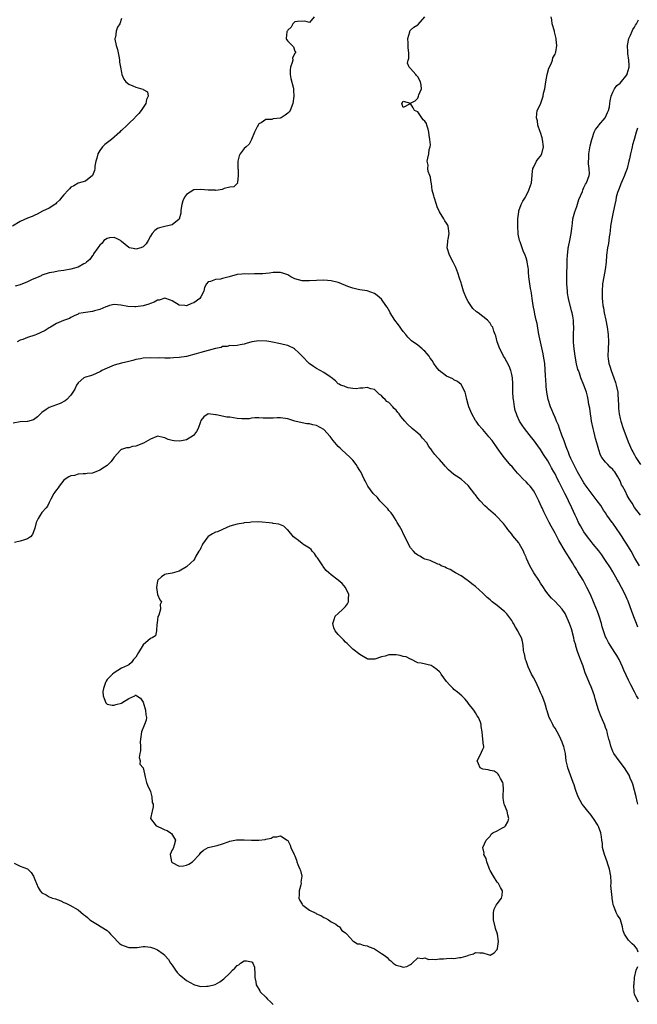
# Model space of a CAD drawing. Units: inches. Extents: x 2637000 to 2640000, y 1509000 to 1512000.
# Drawn here: x 2637829 to 2638000, y 1510564 to 1510836 of the extents above; entities that cross this region are included whole.
import ezdxf

# ---------------------------------------------------------------- set-up
doc = ezdxf.new("R2010")
doc.units = ezdxf.units.IN
doc.header["$MEASUREMENT"] = 0
doc.layers.add('LD26371509_2ft', color=61, linetype='Continuous')

msp = doc.modelspace()

# ---------------------------------------------------------------- linework, layer by layer
at = {"layer": 'LD26371509_2ft'}
for points, elevation in [([(2637857, 1510836.51), (2637856.53, 1510835), (2637855.89, 1510834.11), (2637855.51, 1510833), (2637855.3, 1510831.3), (2637855.19, 1510831), (2637855.19, 1510830.81), (2637855.53, 1510829), (2637855.89, 1510827.89), (2637856.36, 1510825.64), (2637856.47, 1510825), (2637856.45, 1510824.45), (2637856.74, 1510823), (2637857, 1510821.56), (2637857.13, 1510821), (2637857.69, 1510819.69), (2637858.24, 1510819), (2637859, 1510818.33), (2637860.13, 1510817.87), (2637861, 1510817.47), (2637862.94, 1510816.94), (2637863, 1510816.88), (2637864.23, 1510816.23), (2637864.42, 1510815), (2637863.9, 1510814.1), (2637863.78, 1510813), (2637862.46, 1510811), (2637861.78, 1510810.22), (2637861, 1510809.36), (2637860.81, 1510809.19), (2637860.66, 1510809), (2637859, 1510807.43), (2637858.59, 1510807), (2637857, 1510805.52), (2637856.74, 1510805.26), (2637856.51, 1510805), (2637854.22, 1510803), (2637853.54, 1510802.46), (2637852.38, 1510801.62), (2637851.77, 1510801), (2637851, 1510799.97), (2637850.41, 1510799), (2637850.16, 1510797.84), (2637849.91, 1510797), (2637849.6, 1510795.6), (2637849.6, 1510795), (2637849.57, 1510794.43), (2637848.95, 1510793.05), (2637847, 1510791.45), (2637845, 1510790.88), (2637843.8, 1510790.2), (2637843, 1510789.84), (2637842.62, 1510789.38), (2637842.24, 1510789), (2637841, 1510787.69), (2637840.49, 1510787), (2637839.81, 1510786.19), (2637839, 1510785.44), (2637838.79, 1510785.21), (2637838.52, 1510785), (2637837, 1510784.01), (2637835.12, 1510783.12), (2637833.67, 1510782.33), (2637833, 1510782.09), (2637832.3, 1510781.7), (2637831, 1510781.18), (2637829, 1510780.25), (2637826.87, 1510779)], 9862), ([(2637910.33, 1510837), (2637909, 1510835.38), (2637907.74, 1510835.74), (2637905.71, 1510835.71), (2637905, 1510835.58), (2637904.42, 1510835), (2637903.95, 1510834.05), (2637903, 1510833.22), (2637902.93, 1510833.07), (2637902.88, 1510833), (2637902.8, 1510832.8), (2637902.6, 1510831), (2637902.7, 1510830.7), (2637903, 1510830.23), (2637904.23, 1510829), (2637904.64, 1510828.64), (2637905, 1510827.41), (2637905.16, 1510827.16), (2637905.17, 1510827), (2637905.08, 1510826.92), (2637905, 1510826.78), (2637904.37, 1510825.63), (2637904.41, 1510825), (2637904.27, 1510824.27), (2637903.77, 1510823), (2637903.71, 1510822.29), (2637903.71, 1510821), (2637903.91, 1510819.91), (2637904.55, 1510817.45), (2637904.62, 1510817), (2637904.61, 1510816.61), (2637904.73, 1510815), (2637904.41, 1510813), (2637903.71, 1510811), (2637903.39, 1510810.61), (2637903, 1510810.24), (2637902.28, 1510809.72), (2637901.2, 1510809), (2637900.91, 1510808.91), (2637899, 1510808.69), (2637898.57, 1510808.57), (2637897, 1510808.52), (2637895.64, 1510807.64), (2637895, 1510807.32), (2637894.79, 1510807), (2637894.66, 1510806.66), (2637893.83, 1510805), (2637893.01, 1510802.99), (2637892.34, 1510801.66), (2637891.54, 1510801), (2637891, 1510800.46), (2637889.81, 1510799), (2637889.57, 1510798.43), (2637889.23, 1510797), (2637889.21, 1510795), (2637889.28, 1510794.72), (2637889.34, 1510793), (2637889.12, 1510791.12), (2637889.19, 1510791), (2637889, 1510790.78), (2637888.1, 1510789.9), (2637887, 1510789.82), (2637885.44, 1510789.44), (2637884.85, 1510789.15), (2637883.78, 1510789), (2637883, 1510788.92), (2637882.93, 1510788.93), (2637881, 1510788.95), (2637879, 1510789.15), (2637877, 1510789.02), (2637875, 1510787.81), (2637874.4, 1510787), (2637873.98, 1510786.02), (2637873.66, 1510785), (2637873.42, 1510783.42), (2637873.41, 1510783), (2637873.43, 1510782.57), (2637873, 1510780.98), (2637871, 1510779.37), (2637869, 1510778.93), (2637867.49, 1510778.51), (2637867, 1510778.33), (2637866.19, 1510777.81), (2637865.47, 1510777), (2637865, 1510776.22), (2637864.38, 1510775), (2637863.86, 1510774.14), (2637863, 1510773.28), (2637862.33, 1510773), (2637861, 1510772.67), (2637860.7, 1510772.7), (2637859.19, 1510773), (2637859, 1510773.05), (2637857, 1510774.76), (2637856.74, 1510775), (2637855.61, 1510775.61), (2637855, 1510775.86), (2637853.73, 1510775.73), (2637853, 1510775.63), (2637852.15, 1510775), (2637851.67, 1510774.33), (2637851, 1510773.78), (2637850.44, 1510773), (2637849.3, 1510771.3), (2637849.12, 1510771), (2637849, 1510770.87), (2637848.24, 1510769.76), (2637847.3, 1510769), (2637847, 1510768.78), (2637846.56, 1510768.56), (2637845, 1510767.62), (2637843, 1510767.06), (2637841, 1510766.77), (2637839.44, 1510766.56), (2637838.3, 1510766.3), (2637837, 1510766.05), (2637835, 1510765.39), (2637834.74, 1510765.26), (2637834.17, 1510765), (2637832.12, 1510764.12), (2637831, 1510763.62), (2637829, 1510762.8), (2637827.6, 1510762.4)], 9864), ([(2637999.94, 1510667.94), (2637999.52, 1510669), (2637999, 1510670.4), (2637998.28, 1510672.28), (2637997.21, 1510675.21), (2637997, 1510675.75), (2637996.42, 1510677), (2637995.42, 1510679), (2637994.54, 1510680.54), (2637994.32, 1510681), (2637993, 1510683.34), (2637992.37, 1510684.37), (2637991, 1510686.45), (2637990.61, 1510687), (2637989.97, 1510687.97), (2637989.11, 1510689.11), (2637987.59, 1510691), (2637987, 1510691.69), (2637985.98, 1510693), (2637985, 1510694.4), (2637984.06, 1510696.06), (2637983.54, 1510697), (2637983, 1510698.03), (2637982.54, 1510699), (2637981.66, 1510701), (2637980.73, 1510703), (2637980.13, 1510704.13), (2637979.72, 1510705), (2637978.71, 1510707), (2637978.11, 1510708.11), (2637977.7, 1510709), (2637977, 1510710.4), (2637976.68, 1510711), (2637976.05, 1510712.05), (2637975.56, 1510713), (2637975, 1510714), (2637973.82, 1510715.82), (2637973, 1510717.14), (2637971, 1510719.85), (2637970.48, 1510720.48), (2637968.52, 1510723), (2637967.88, 1510723.89), (2637967.2, 1510725), (2637966.49, 1510726.49), (2637966.3, 1510727), (2637966.01, 1510728.01), (2637965.76, 1510729), (2637965.56, 1510730.44), (2637965.47, 1510731), (2637965.44, 1510731.44), (2637965.36, 1510733), (2637965.33, 1510735.33), (2637965.2, 1510737), (2637965, 1510737.96), (2637964.72, 1510739), (2637964.26, 1510740.26), (2637963, 1510742.64), (2637962.78, 1510743), (2637962.17, 1510744.17), (2637961.72, 1510745), (2637960.98, 1510747), (2637960.6, 1510748.6), (2637960.43, 1510749), (2637960.09, 1510749.91), (2637959.74, 1510751), (2637959.44, 1510751.44), (2637959, 1510752.18), (2637958.29, 1510753), (2637957, 1510753.98), (2637955.76, 1510755), (2637955.3, 1510755.3), (2637954.24, 1510756.24), (2637953.73, 1510757), (2637953, 1510758.15), (2637952.52, 1510759), (2637951.71, 1510761), (2637951.1, 1510762.9), (2637951, 1510763.27), (2637950.56, 1510764.56), (2637950.06, 1510766.06), (2637949.54, 1510767.54), (2637948.82, 1510769), (2637947.76, 1510771), (2637947.1, 1510773), (2637947.37, 1510774.63), (2637947.36, 1510775), (2637947.38, 1510775.38), (2637947.7, 1510777), (2637947.41, 1510779), (2637947.29, 1510779.29), (2637947, 1510779.82), (2637946.52, 1510780.52), (2637946.26, 1510781), (2637945, 1510782.96), (2637944.35, 1510784.35), (2637944.16, 1510785), (2637943.51, 1510787), (2637943.43, 1510787.43), (2637943.02, 1510789), (2637942.78, 1510790.78), (2637942.69, 1510791), (2637942.54, 1510792.54), (2637942.32, 1510793), (2637941.91, 1510794.09), (2637941.82, 1510795), (2637941.88, 1510795.88), (2637941.65, 1510797), (2637941.82, 1510797.82), (2637942.11, 1510799), (2637942.19, 1510800.19), (2637942.41, 1510801), (2637942.49, 1510801.51), (2637942.36, 1510803), (2637942.16, 1510804.16), (2637942.09, 1510805), (2637941.88, 1510805.88), (2637941.48, 1510807), (2637941.39, 1510807.39), (2637941, 1510808.06), (2637940.48, 1510808.48), (2637940.09, 1510809), (2637939, 1510810.63), (2637938.09, 1510811), (2637937.76, 1510811.76), (2637937, 1510812.93), (2637936.9, 1510812.9), (2637935, 1510811.81), (2637934.6, 1510813), (2637935, 1510813.64), (2637937, 1510813.02), (2637938.27, 1510813.73), (2637939, 1510814.43), (2637939.22, 1510815), (2637939.34, 1510815.34), (2637940.04, 1510817), (2637939.95, 1510818.05), (2637939.77, 1510819), (2637939, 1510820.32), (2637938.68, 1510820.68), (2637938.45, 1510821), (2637937, 1510822.61), (2637936.59, 1510823), (2637936.17, 1510824.17), (2637936.39, 1510825), (2637936.54, 1510825.46), (2637936.57, 1510827), (2637936.38, 1510828.38), (2637936.37, 1510829), (2637936.33, 1510829.67), (2637936.24, 1510831), (2637936.78, 1510832.78), (2637936.81, 1510833), (2637936.86, 1510833.14), (2637937, 1510833.24), (2637937.88, 1510834.12), (2637939, 1510834.74), (2637939.14, 1510834.86), (2637941, 1510836.94)], 9864), ([(2638000.37, 1510685), (2637999.13, 1510687.13), (2637998.06, 1510689), (2637996.84, 1510691), (2637996.09, 1510692.09), (2637995.54, 1510693), (2637995, 1510693.81), (2637993, 1510696.73), (2637992.79, 1510697), (2637991.37, 1510699), (2637991, 1510699.59), (2637990.42, 1510700.42), (2637989.64, 1510701.64), (2637988.69, 1510703), (2637987, 1510705.14), (2637985.66, 1510707), (2637985, 1510707.96), (2637984.6, 1510708.6), (2637983.21, 1510711), (2637983, 1510711.4), (2637982.47, 1510712.47), (2637982.16, 1510713), (2637981.35, 1510714.65), (2637981, 1510715.49), (2637980.6, 1510716.6), (2637980.41, 1510717), (2637980.05, 1510717.95), (2637979.55, 1510719.54), (2637978.9, 1510721.1), (2637978.2, 1510723), (2637977.92, 1510723.92), (2637977.43, 1510725), (2637977, 1510726.03), (2637976.57, 1510727), (2637976.15, 1510728.15), (2637975.74, 1510729), (2637975.11, 1510731), (2637974.77, 1510733), (2637974.57, 1510734.57), (2637974.55, 1510735), (2637974.42, 1510736.42), (2637974.4, 1510737.6), (2637974.15, 1510741), (2637973.98, 1510741.98), (2637973.84, 1510743), (2637973.67, 1510743.67), (2637972.95, 1510747), (2637972.64, 1510748.64), (2637972.45, 1510749.55), (2637972.03, 1510752.04), (2637971.77, 1510753), (2637971.37, 1510754.63), (2637971.27, 1510755.27), (2637970.94, 1510757.06), (2637970.7, 1510759), (2637970.49, 1510760.49), (2637970.37, 1510761), (2637970.22, 1510761.78), (2637970.03, 1510763), (2637969.79, 1510765), (2637969.7, 1510766.3), (2637969.63, 1510767), (2637969.53, 1510767.53), (2637969.33, 1510769), (2637969.25, 1510769.25), (2637969, 1510770.2), (2637968.75, 1510771), (2637968.18, 1510772.18), (2637967.89, 1510773), (2637967.35, 1510774.65), (2637967.21, 1510775), (2637966.83, 1510776.83), (2637966.81, 1510777), (2637966.67, 1510779), (2637966.71, 1510780.71), (2637966.7, 1510781), (2637966.94, 1510783), (2637967, 1510783.22), (2637967.61, 1510785), (2637968.05, 1510785.95), (2637968.78, 1510787), (2637969, 1510787.4), (2637969.77, 1510789), (2637970.22, 1510790.22), (2637970.48, 1510791), (2637970.69, 1510793), (2637970.68, 1510793.32), (2637970.89, 1510795), (2637971, 1510795.24), (2637971.9, 1510797), (2637972.35, 1510797.65), (2637973, 1510798.38), (2637973.35, 1510799), (2637973.81, 1510801), (2637973.52, 1510803), (2637973.43, 1510803.43), (2637973, 1510804.89), (2637972.91, 1510805.09), (2637972.26, 1510807), (2637972.16, 1510808.16), (2637971.91, 1510809), (2637971.92, 1510810.08), (2637972.09, 1510811), (2637973, 1510812.82), (2637973.07, 1510813.07), (2637973.7, 1510815), (2637973.85, 1510815.85), (2637974.16, 1510817), (2637974.3, 1510817.7), (2637974.48, 1510819), (2637974.86, 1510821), (2637975.3, 1510822.7), (2637975.92, 1510823.92), (2637976.29, 1510825), (2637976.43, 1510825.57), (2637977, 1510826.64), (2637977.17, 1510827), (2637977.18, 1510827.18), (2637977.46, 1510829), (2637977.34, 1510830.66), (2637977.27, 1510831), (2637976.82, 1510832.82), (2637976.82, 1510833), (2637976.22, 1510835), (2637976.13, 1510836.13), (2637975.91, 1510837)], 9862), ([(2638000.63, 1510699), (2637999, 1510701.11), (2637998.32, 1510702.32), (2637997.9, 1510703), (2637997.54, 1510703.54), (2637997, 1510704.47), (2637996.46, 1510705.54), (2637995.68, 1510707), (2637995.43, 1510707.43), (2637995, 1510708.51), (2637994.76, 1510709), (2637994.42, 1510709.58), (2637993.55, 1510711), (2637993.29, 1510711.29), (2637993, 1510711.67), (2637992.26, 1510712.26), (2637991.61, 1510713), (2637991, 1510713.66), (2637989.93, 1510715), (2637989.58, 1510715.58), (2637989.08, 1510717.08), (2637988.59, 1510719), (2637988.23, 1510720.23), (2637988.06, 1510721), (2637987.72, 1510722.28), (2637987.52, 1510723), (2637987.11, 1510725), (2637987, 1510725.8), (2637986.8, 1510727), (2637986.59, 1510728.59), (2637986.38, 1510729.62), (2637986.15, 1510731), (2637985.95, 1510731.95), (2637985.67, 1510733), (2637984.98, 1510735), (2637984.17, 1510737), (2637983.73, 1510738.27), (2637983.45, 1510739), (2637983.34, 1510739.34), (2637982.93, 1510740.93), (2637982.55, 1510743), (2637982.38, 1510744.38), (2637982.27, 1510745), (2637982.16, 1510745.84), (2637982.11, 1510747), (2637982.15, 1510748.15), (2637982.1, 1510749), (2637982.16, 1510751), (2637982.09, 1510752.09), (2637982.07, 1510753), (2637981.91, 1510754.09), (2637981.74, 1510755), (2637981.59, 1510755.59), (2637980.76, 1510759), (2637980.49, 1510760.49), (2637980.42, 1510761), (2637980.25, 1510763), (2637980.23, 1510765), (2637980.25, 1510765.75), (2637980.39, 1510768.39), (2637980.39, 1510769), (2637980.36, 1510769.64), (2637980.47, 1510771), (2637980.68, 1510772.68), (2637980.68, 1510773), (2637980.71, 1510773.29), (2637981.11, 1510775), (2637981.51, 1510777), (2637981.65, 1510778.35), (2637981.84, 1510779.84), (2637981.97, 1510781), (2637982.46, 1510783), (2637983, 1510784.48), (2637983.62, 1510786.38), (2637984.56, 1510788.56), (2637984.7, 1510789), (2637984.76, 1510789.24), (2637985, 1510789.73), (2637985.4, 1510790.6), (2637985.71, 1510791), (2637986.43, 1510793), (2637986.52, 1510793.48), (2637986.43, 1510795), (2637986.22, 1510796.22), (2637986.26, 1510797), (2637986.32, 1510797.68), (2637986.36, 1510799), (2637986.73, 1510801.27), (2637987.16, 1510803), (2637987.26, 1510803.26), (2637987.82, 1510805), (2637988.2, 1510805.8), (2637989, 1510806.82), (2637989.12, 1510807), (2637990.87, 1510809), (2637991, 1510809.2), (2637991.54, 1510810.46), (2637991.8, 1510811), (2637992.04, 1510812.04), (2637992.21, 1510813), (2637992.26, 1510813.74), (2637992.56, 1510815), (2637993, 1510816.06), (2637993.45, 1510817), (2637994.1, 1510817.9), (2637995, 1510818.6), (2637996.93, 1510821), (2637997, 1510821.16), (2637997.49, 1510823), (2637997.54, 1510823.54), (2637997.47, 1510825), (2637997.16, 1510826.84), (2637997.15, 1510827.15), (2637997.04, 1510829), (2637997.46, 1510831), (2637997.87, 1510831.87), (2637998.35, 1510833), (2637998.57, 1510833.43), (2637999, 1510834.08), (2637999.31, 1510834.69), (2637999.52, 1510835), (2638000.14, 1510836.14)], 9860), ([(2637999.85, 1510806.15), (2637999.46, 1510805), (2637998.9, 1510803), (2637998.45, 1510801.55), (2637998.32, 1510801), (2637998.16, 1510800.16), (2637997.86, 1510799), (2637997.61, 1510797.61), (2637997.47, 1510797), (2637996.93, 1510795), (2637996.41, 1510793.59), (2637996.21, 1510793), (2637995.59, 1510791.59), (2637995.25, 1510790.75), (2637995, 1510790.21), (2637994.54, 1510789), (2637994.33, 1510788.33), (2637993.96, 1510787), (2637993.81, 1510786.19), (2637993.55, 1510785), (2637993.12, 1510782.88), (2637992.7, 1510781), (2637992.39, 1510779), (2637992.28, 1510777.72), (2637992.19, 1510777), (2637992.02, 1510776.02), (2637991.9, 1510775), (2637991.76, 1510774.24), (2637991.52, 1510773), (2637991.27, 1510771), (2637991.12, 1510769), (2637990.87, 1510767), (2637990.5, 1510765), (2637990.18, 1510763), (2637990, 1510761), (2637990.05, 1510760.05), (2637990.03, 1510759), (2637990.18, 1510758.18), (2637990.27, 1510757), (2637990.42, 1510756.42), (2637990.64, 1510755), (2637991.04, 1510753), (2637991.41, 1510751), (2637991.68, 1510749), (2637991.76, 1510747), (2637991.67, 1510745), (2637991.64, 1510743), (2637991.72, 1510742.28), (2637991.92, 1510741), (2637992.21, 1510740.21), (2637992.52, 1510739), (2637993.27, 1510737), (2637993.72, 1510735.72), (2637993.95, 1510735), (2637994.38, 1510733), (2637994.4, 1510732.4), (2637994.5, 1510731), (2637994.55, 1510729.45), (2637994.53, 1510729), (2637994.54, 1510728.54), (2637994.72, 1510727), (2637995, 1510725.74), (2637995.18, 1510725), (2637995.85, 1510723), (2637996.59, 1510721), (2637997.26, 1510719.26), (2637998.28, 1510717), (2637998.56, 1510716.56), (2637999, 1510715.68), (2637999.38, 1510715), (2638000.66, 1510713)], 9858), ([(2638000.1, 1510648.1), (2637999.57, 1510649), (2637999, 1510650.1), (2637997.98, 1510651.98), (2637997.31, 1510653.31), (2637996.07, 1510656.07), (2637995.7, 1510657), (2637994.77, 1510659), (2637994.13, 1510660.13), (2637993.53, 1510661), (2637992.22, 1510663), (2637991.77, 1510663.77), (2637991.15, 1510665), (2637991, 1510665.34), (2637990.43, 1510667), (2637990.09, 1510668.09), (2637989.83, 1510669), (2637989.22, 1510671), (2637988.63, 1510672.63), (2637988.5, 1510673), (2637987.69, 1510675), (2637986.79, 1510677), (2637985.83, 1510679), (2637984.74, 1510681), (2637983.32, 1510683.32), (2637983, 1510683.88), (2637982.56, 1510684.56), (2637982.32, 1510685), (2637981.79, 1510685.79), (2637981.13, 1510687), (2637980.25, 1510688.25), (2637979.84, 1510689), (2637978.01, 1510692.01), (2637977, 1510694.01), (2637975.93, 1510695.93), (2637975.36, 1510697), (2637973.88, 1510699.88), (2637973.4, 1510701), (2637973.27, 1510701.27), (2637972.55, 1510703), (2637971.54, 1510705), (2637971, 1510705.84), (2637970.08, 1510707), (2637969.59, 1510707.59), (2637969, 1510708.22), (2637968.19, 1510709), (2637967, 1510710.27), (2637966.63, 1510710.63), (2637965.69, 1510711.69), (2637965, 1510712.51), (2637964.76, 1510712.76), (2637963, 1510714.87), (2637962.06, 1510716.06), (2637961.47, 1510717), (2637961, 1510717.64), (2637959.62, 1510719.62), (2637958.7, 1510720.7), (2637958.4, 1510721), (2637957, 1510722.7), (2637956.7, 1510723), (2637955.94, 1510723.94), (2637955.15, 1510725), (2637955, 1510725.22), (2637953.97, 1510727), (2637953.66, 1510727.66), (2637953.18, 1510729), (2637953, 1510729.6), (2637952.61, 1510731), (2637952.3, 1510732.3), (2637952.08, 1510733), (2637951.22, 1510734.78), (2637951.13, 1510735), (2637951.08, 1510735.08), (2637951, 1510735.14), (2637950.04, 1510736.04), (2637949, 1510736.5), (2637948.7, 1510736.7), (2637948.04, 1510737), (2637947, 1510737.51), (2637944.95, 1510739), (2637944.08, 1510740.08), (2637943.49, 1510741), (2637943, 1510741.84), (2637942.48, 1510742.48), (2637942.12, 1510743), (2637941.63, 1510743.63), (2637941, 1510744.37), (2637940.63, 1510744.63), (2637940.25, 1510745), (2637939, 1510746.04), (2637937.3, 1510747.3), (2637936.29, 1510748.29), (2637935.69, 1510749), (2637935, 1510749.85), (2637934.53, 1510750.53), (2637934.15, 1510751), (2637933.67, 1510751.67), (2637932.64, 1510753), (2637931.39, 1510755), (2637931.28, 1510755.28), (2637930.54, 1510756.54), (2637930.18, 1510757), (2637929, 1510758.76), (2637927.81, 1510759.81), (2637927, 1510760.38), (2637925, 1510761.08), (2637923, 1510761.38), (2637922.52, 1510761.48), (2637921, 1510761.85), (2637919.67, 1510762.33), (2637917.28, 1510763.28), (2637917, 1510763.37), (2637915, 1510763.88), (2637913, 1510764.05), (2637911, 1510763.98), (2637909, 1510763.83), (2637907.84, 1510763.84), (2637907, 1510763.86), (2637905, 1510764.43), (2637903.9, 1510765), (2637903, 1510765.5), (2637901.94, 1510765.94), (2637901, 1510766.21), (2637899.87, 1510766.13), (2637899, 1510766.18), (2637898, 1510766), (2637897, 1510765.93), (2637896.17, 1510765.83), (2637895, 1510765.78), (2637893.82, 1510765.82), (2637892.25, 1510765.75), (2637891, 1510765.79), (2637890.31, 1510765.69), (2637889, 1510765.59), (2637886.81, 1510765), (2637885, 1510764.49), (2637884.37, 1510764.37), (2637883, 1510764.28), (2637881.67, 1510763.67), (2637881, 1510763.6), (2637880.53, 1510763), (2637880.02, 1510761.98), (2637879.76, 1510761), (2637879, 1510759.47), (2637878.67, 1510759), (2637877, 1510757.75), (2637876.42, 1510757.58), (2637875, 1510756.97), (2637874.49, 1510757), (2637873, 1510757.14), (2637871, 1510758.31), (2637870.55, 1510758.55), (2637869, 1510759.06), (2637867.46, 1510758.54), (2637867, 1510758.5), (2637866.08, 1510757.92), (2637865, 1510757.57), (2637864.6, 1510757.4), (2637863, 1510756.96), (2637861, 1510756.71), (2637860.71, 1510756.71), (2637858.76, 1510756.76), (2637856.85, 1510757.15), (2637855, 1510757.29), (2637853.73, 1510757), (2637853, 1510756.79), (2637852.66, 1510756.66), (2637851, 1510755.91), (2637849.53, 1510755.53), (2637849, 1510755.35), (2637847.07, 1510755.07), (2637846.44, 1510755), (2637845.19, 1510754.81), (2637845, 1510754.65), (2637843.86, 1510754.14), (2637843, 1510753.72), (2637842.57, 1510753.43), (2637840.92, 1510752.92), (2637839, 1510752.06), (2637837.32, 1510751), (2637837, 1510750.84), (2637835.85, 1510750.15), (2637834.51, 1510749.49), (2637833.44, 1510749), (2637833, 1510748.82), (2637831, 1510748.15), (2637829.66, 1510747.66), (2637829, 1510747.45), (2637828.1, 1510747)], 9866), ([(2637999.9, 1510619), (2637999.75, 1510619.75), (2637999.45, 1510621), (2637998.49, 1510624.49), (2637998.31, 1510625), (2637997.79, 1510626.21), (2637997.48, 1510627), (2637996.26, 1510629), (2637994.72, 1510631), (2637994.01, 1510632.01), (2637993.28, 1510633), (2637993, 1510633.58), (2637992.42, 1510635), (2637992.19, 1510636.19), (2637991.92, 1510637), (2637991.51, 1510638.49), (2637991.43, 1510639), (2637991.34, 1510639.34), (2637991, 1510640.19), (2637990.81, 1510640.81), (2637989.88, 1510643), (2637989.6, 1510643.6), (2637989.07, 1510645.07), (2637988.13, 1510648.13), (2637987.89, 1510649), (2637987.2, 1510651), (2637987, 1510651.47), (2637986.51, 1510652.51), (2637985.93, 1510654.07), (2637985.37, 1510655.37), (2637985, 1510656.57), (2637984.77, 1510657.23), (2637984.09, 1510659), (2637983.73, 1510659.73), (2637983.33, 1510661), (2637982.73, 1510662.73), (2637982.72, 1510663), (2637982.33, 1510664.33), (2637982.23, 1510665), (2637981.52, 1510667.52), (2637980.97, 1510668.97), (2637979.76, 1510671.76), (2637978.97, 1510672.97), (2637977, 1510675.07), (2637976.02, 1510676.02), (2637975, 1510677.22), (2637974.25, 1510678.25), (2637973.8, 1510679), (2637973, 1510680.18), (2637972.48, 1510681), (2637971.14, 1510683), (2637969.99, 1510685), (2637969.12, 1510687), (2637969, 1510687.32), (2637968.5, 1510688.5), (2637968.26, 1510689), (2637967.21, 1510691), (2637967, 1510691.33), (2637965.3, 1510693.3), (2637965, 1510693.71), (2637963.95, 1510695), (2637963.54, 1510695.54), (2637962.7, 1510696.7), (2637962.46, 1510697), (2637961, 1510698.51), (2637960.49, 1510699), (2637958.62, 1510700.62), (2637958.22, 1510701), (2637957.59, 1510701.59), (2637956.27, 1510703), (2637955.66, 1510703.66), (2637955, 1510704.61), (2637954.81, 1510704.81), (2637953, 1510707.22), (2637952.04, 1510708.04), (2637951, 1510708.98), (2637949.76, 1510709.76), (2637949, 1510710.28), (2637947.5, 1510711.5), (2637946.55, 1510712.55), (2637946.18, 1510713), (2637945, 1510714.36), (2637944.49, 1510715), (2637943.76, 1510715.76), (2637942.93, 1510716.93), (2637942.89, 1510717), (2637942.04, 1510718.04), (2637941.49, 1510719), (2637940.35, 1510720.35), (2637939.76, 1510721), (2637939, 1510721.7), (2637937.48, 1510723), (2637936.19, 1510724.19), (2637935.46, 1510725), (2637934.32, 1510726.32), (2637933.84, 1510727), (2637933.45, 1510727.45), (2637933, 1510728.04), (2637932.5, 1510728.5), (2637932.09, 1510729), (2637931, 1510730.15), (2637930.48, 1510730.48), (2637930.02, 1510731), (2637929.47, 1510731.47), (2637929, 1510732.09), (2637928.42, 1510732.42), (2637927, 1510733.75), (2637925.99, 1510733.99), (2637925, 1510734.32), (2637923.84, 1510734.16), (2637923, 1510734.11), (2637922, 1510734), (2637921, 1510734.1), (2637919.74, 1510734.26), (2637919, 1510734.49), (2637918.66, 1510734.66), (2637917.63, 1510735), (2637917.24, 1510735.24), (2637917, 1510735.37), (2637916.21, 1510736.21), (2637915, 1510737.09), (2637914.73, 1510737.27), (2637913, 1510738.51), (2637911, 1510739.61), (2637910.15, 1510740.15), (2637908.95, 1510740.95), (2637907, 1510743), (2637906, 1510744), (2637905, 1510744.97), (2637904.95, 1510745), (2637903, 1510745.93), (2637901.78, 1510746.22), (2637901, 1510746.44), (2637898.33, 1510747), (2637897.19, 1510747.19), (2637895, 1510747.24), (2637893.05, 1510746.95), (2637891.47, 1510746.53), (2637891, 1510746.32), (2637889.83, 1510746.17), (2637889, 1510745.96), (2637888.11, 1510745.89), (2637887, 1510745.96), (2637886.29, 1510745.71), (2637885, 1510745.66), (2637884.57, 1510745.43), (2637883, 1510745.09), (2637881, 1510744.54), (2637879, 1510744.06), (2637877.67, 1510743.67), (2637875, 1510742.94), (2637873, 1510742.65), (2637871.42, 1510742.58), (2637870.49, 1510742.49), (2637869, 1510742.48), (2637867.49, 1510742.51), (2637867, 1510742.5), (2637865, 1510742.54), (2637863, 1510742.42), (2637862.31, 1510742.31), (2637861, 1510742.05), (2637860.17, 1510741.83), (2637859, 1510741.57), (2637857, 1510741.09), (2637855, 1510740.49), (2637853, 1510739.69), (2637851.52, 1510739), (2637851.19, 1510738.81), (2637851, 1510738.68), (2637849, 1510737.71), (2637848.47, 1510737.53), (2637847, 1510737.18), (2637846.62, 1510737), (2637845, 1510735.59), (2637844.59, 1510735), (2637844.11, 1510733.89), (2637843.54, 1510733), (2637843, 1510732.24), (2637841.87, 1510731), (2637841.39, 1510730.61), (2637840.06, 1510729.94), (2637839, 1510729.58), (2637837, 1510728.78), (2637836.2, 1510728.2), (2637835, 1510727.37), (2637833.79, 1510726.21), (2637833, 1510725.65), (2637832.61, 1510725.39), (2637831, 1510724.96), (2637829, 1510724.87), (2637827, 1510724.49)], 9868), ([(2638000, 1510578), (2637999.65, 1510579), (2637999, 1510579.79), (2637998.33, 1510580.33), (2637997.34, 1510581.34), (2637997, 1510581.89), (2637996.2, 1510583), (2637995.9, 1510583.9), (2637995.68, 1510585), (2637995.12, 1510587), (2637995, 1510587.25), (2637994.26, 1510588.26), (2637993.88, 1510589), (2637993.24, 1510590.76), (2637993.08, 1510591.08), (2637993, 1510591.82), (2637992.82, 1510592.82), (2637992.82, 1510593), (2637992.84, 1510593.16), (2637992.48, 1510596.48), (2637992.55, 1510597), (2637992.57, 1510597.43), (2637992.43, 1510599), (2637992.09, 1510601), (2637991.62, 1510602.38), (2637991.43, 1510603), (2637990.66, 1510605), (2637990.16, 1510607), (2637990.1, 1510608.1), (2637989.95, 1510609), (2637989.9, 1510609.9), (2637989.7, 1510611), (2637989, 1510612.82), (2637988.92, 1510613), (2637988.8, 1510613.2), (2637987.66, 1510615), (2637987.38, 1510615.38), (2637987, 1510615.89), (2637986.09, 1510617), (2637985, 1510618.38), (2637984.54, 1510619), (2637984, 1510620), (2637983.44, 1510621), (2637982.79, 1510622.79), (2637982.7, 1510623), (2637982.29, 1510624.29), (2637982.04, 1510625), (2637980.56, 1510629), (2637980.46, 1510629.54), (2637980.12, 1510631), (2637979.95, 1510631.95), (2637979.85, 1510633), (2637979.53, 1510634.47), (2637979.41, 1510635), (2637979.29, 1510635.29), (2637979, 1510636.1), (2637978.61, 1510637), (2637978.21, 1510637.79), (2637977.57, 1510639), (2637977, 1510639.98), (2637976.61, 1510640.61), (2637976.4, 1510641), (2637975.82, 1510642.18), (2637975.38, 1510643), (2637975.27, 1510643.27), (2637974.8, 1510644.8), (2637974.76, 1510645), (2637974.35, 1510646.35), (2637974.19, 1510647), (2637973.43, 1510649), (2637973, 1510649.87), (2637972.53, 1510651), (2637971.56, 1510653), (2637971, 1510654.05), (2637970.46, 1510655), (2637970.03, 1510656.03), (2637969.52, 1510657), (2637969, 1510658.66), (2637968.87, 1510659), (2637968.57, 1510660.57), (2637968.4, 1510661), (2637968.27, 1510661.73), (2637968.17, 1510663), (2637967.98, 1510663.98), (2637967.75, 1510665), (2637967, 1510666.32), (2637966.72, 1510667), (2637966.02, 1510668.02), (2637965.5, 1510669), (2637965.3, 1510669.3), (2637965, 1510669.79), (2637963.67, 1510671.67), (2637963, 1510672.33), (2637962.64, 1510672.64), (2637961, 1510673.96), (2637959.63, 1510675), (2637959.28, 1510675.28), (2637959, 1510675.55), (2637958.19, 1510676.19), (2637957.41, 1510677), (2637957, 1510677.41), (2637955, 1510679.22), (2637953.98, 1510679.98), (2637953, 1510680.81), (2637952.7, 1510681), (2637951, 1510682.2), (2637949.49, 1510683), (2637949, 1510683.31), (2637947.98, 1510683.98), (2637947, 1510684.36), (2637946.61, 1510684.61), (2637945.52, 1510685), (2637945, 1510685.32), (2637944.55, 1510685.45), (2637942.41, 1510686.41), (2637941, 1510686.79), (2637940.57, 1510687), (2637939.61, 1510687.61), (2637939, 1510687.89), (2637938.39, 1510688.39), (2637937.81, 1510689), (2637937, 1510689.98), (2637936.4, 1510691), (2637936, 1510692), (2637935, 1510693.9), (2637934.66, 1510694.66), (2637933.97, 1510695.97), (2637933.34, 1510697), (2637933, 1510697.48), (2637932.08, 1510699), (2637931.66, 1510699.66), (2637931, 1510700.28), (2637930.7, 1510700.7), (2637929, 1510702.47), (2637928.52, 1510703), (2637927.84, 1510703.84), (2637926.7, 1510705), (2637925.22, 1510707), (2637924.46, 1510708.46), (2637924.21, 1510709), (2637923.22, 1510711), (2637923, 1510711.39), (2637922.37, 1510712.37), (2637921.92, 1510713), (2637921, 1510714.21), (2637920.28, 1510715), (2637919, 1510716.14), (2637918.12, 1510717), (2637917.51, 1510717.51), (2637917, 1510717.99), (2637915.63, 1510719.63), (2637914.76, 1510720.76), (2637913, 1510722.67), (2637911, 1510723.81), (2637909.96, 1510723.96), (2637909, 1510724.24), (2637908.26, 1510724.26), (2637907, 1510724.51), (2637904.95, 1510725.05), (2637903, 1510725.66), (2637901, 1510725.94), (2637900.05, 1510725.95), (2637899, 1510725.88), (2637897, 1510725.81), (2637896.18, 1510725.82), (2637895, 1510725.9), (2637893.93, 1510725.93), (2637893, 1510725.83), (2637892.31, 1510725.69), (2637890.34, 1510725.66), (2637889, 1510725.79), (2637887, 1510726.08), (2637886.14, 1510726.15), (2637883.21, 1510726.79), (2637883, 1510726.79), (2637881, 1510727.01), (2637879.79, 1510726.21), (2637879, 1510725.19), (2637878.85, 1510724.85), (2637878.19, 1510723), (2637877.81, 1510722.19), (2637876.95, 1510721.05), (2637875, 1510719.86), (2637873.59, 1510719.59), (2637873, 1510719.45), (2637871.56, 1510719.56), (2637871, 1510719.66), (2637869.93, 1510719.93), (2637869, 1510720.42), (2637868.51, 1510720.51), (2637867, 1510720.87), (2637866.81, 1510720.81), (2637865, 1510720.05), (2637863.09, 1510718.91), (2637861, 1510718.06), (2637860.01, 1510717.99), (2637859, 1510717.67), (2637858.37, 1510717.63), (2637857, 1510717.19), (2637856.87, 1510717.13), (2637856.71, 1510717), (2637855, 1510715.02), (2637854.19, 1510713.81), (2637853.34, 1510713), (2637853, 1510712.74), (2637852.29, 1510712.29), (2637851, 1510711.41), (2637849, 1510710.66), (2637847.52, 1510710.48), (2637847, 1510710.39), (2637846.4, 1510710.4), (2637845, 1510710.31), (2637844, 1510710), (2637843, 1510709.88), (2637842.44, 1510709.56), (2637841.39, 1510709), (2637841, 1510708.69), (2637839.72, 1510707), (2637839.48, 1510706.52), (2637839, 1510706), (2637838.6, 1510705.4), (2637838.24, 1510705), (2637837.43, 1510703.43), (2637837, 1510702.5), (2637836.5, 1510701.5), (2637836.18, 1510701), (2637835, 1510699.69), (2637834.49, 1510699), (2637833.91, 1510698.09), (2637833.39, 1510697), (2637833, 1510695.4), (2637832.36, 1510693.64), (2637831.81, 1510693), (2637831, 1510692.43), (2637830.19, 1510692.19), (2637829, 1510691.8), (2637827.43, 1510691.43)], 9870), ([(2637827.32, 1510602.68), (2637829, 1510601.8), (2637831, 1510601.07), (2637832.05, 1510600.05), (2637832.63, 1510599), (2637833, 1510598.16), (2637833.92, 1510595.92), (2637834.5, 1510595), (2637835, 1510594.44), (2637836.11, 1510593.89), (2637837, 1510593.35), (2637837.91, 1510593), (2637838.74, 1510592.74), (2637840.21, 1510592.21), (2637841, 1510591.78), (2637841.56, 1510591.56), (2637842.7, 1510591), (2637845, 1510589.72), (2637846.47, 1510588.47), (2637847, 1510588.09), (2637847.58, 1510587.58), (2637848.28, 1510587), (2637849, 1510586.47), (2637850.38, 1510585.62), (2637851.34, 1510585), (2637853, 1510583.98), (2637853.52, 1510583.52), (2637853.98, 1510583), (2637855, 1510581.98), (2637855.87, 1510581), (2637856.44, 1510580.44), (2637857, 1510580.05), (2637857.74, 1510579.74), (2637859, 1510579.25), (2637859.26, 1510579.26), (2637861, 1510579.26), (2637861.33, 1510579.33), (2637863, 1510579.53), (2637863.55, 1510579.55), (2637865, 1510579.41), (2637865.33, 1510579.33), (2637866.1, 1510579), (2637867, 1510578.66), (2637868.5, 1510577.5), (2637869, 1510577.13), (2637869.1, 1510577), (2637869.98, 1510575.98), (2637870.56, 1510575), (2637871, 1510574.43), (2637871.98, 1510573), (2637872.4, 1510572.4), (2637873, 1510571.86), (2637873.43, 1510571.43), (2637875, 1510570.19), (2637877, 1510569.06), (2637877.25, 1510569), (2637879, 1510568.47), (2637880.57, 1510568.57), (2637881, 1510568.55), (2637882.93, 1510569.07), (2637884.22, 1510569.78), (2637885, 1510570.39), (2637885.36, 1510570.64), (2637887, 1510572.23), (2637887.75, 1510573), (2637888.39, 1510573.61), (2637889, 1510574.28), (2637889.48, 1510574.52), (2637889.96, 1510575), (2637891, 1510575.64), (2637891.6, 1510575.6), (2637893, 1510575.36), (2637893.21, 1510575.21), (2637893.37, 1510575), (2637893.82, 1510573.82), (2637893.95, 1510571.95), (2637893.95, 1510571), (2637894.18, 1510569.82), (2637894.3, 1510569), (2637894.53, 1510568.53), (2637895, 1510567.75), (2637895.26, 1510567.26), (2637895.42, 1510567), (2637897, 1510565.54), (2637897.44, 1510565), (2637898.22, 1510564.21), (2637899, 1510563.5)], 9870), ([(2638000.14, 1510564.14), (2637999.63, 1510565), (2637999, 1510566.34), (2637998.89, 1510566.89), (2637998.91, 1510567), (2637998.85, 1510568.85), (2637998.9, 1510569.1), (2637998.99, 1510571), (2637999.46, 1510573), (2637999.93, 1510574.07)], 9870)]:
    msp.add_lwpolyline(points, dxfattribs=dict(at, elevation=elevation))
at = {"layer": 'LD26371509_2ft', "elevation": 9872}
msp.add_lwpolyline([(2637956.22, 1510577.78), (2637957, 1510577.81), (2637958.77, 1510577.23), (2637959, 1510577.19), (2637960.15, 1510577.85), (2637961, 1510578.74), (2637961.12, 1510579), (2637961.32, 1510581), (2637961.03, 1510583.03), (2637960.56, 1510584.56), (2637960.47, 1510585), (2637960.01, 1510587), (2637960.01, 1510588.01), (2637959.93, 1510589), (2637960.12, 1510589.88), (2637960.75, 1510591), (2637961, 1510591.39), (2637962.19, 1510593), (2637962.34, 1510593.66), (2637962.49, 1510595), (2637961.94, 1510595.94), (2637961.37, 1510597), (2637961, 1510597.4), (2637959.98, 1510599), (2637959, 1510600.65), (2637958.86, 1510601), (2637958.73, 1510601.27), (2637958.09, 1510603), (2637957.98, 1510603.98), (2637957.31, 1510605), (2637957.39, 1510605.39), (2637957.06, 1510607), (2637957.95, 1510609), (2637959, 1510610.14), (2637959.35, 1510610.65), (2637959.82, 1510611), (2637961, 1510611.55), (2637962.32, 1510612.32), (2637963, 1510612.74), (2637963.28, 1510613), (2637963.95, 1510614.05), (2637964.24, 1510615), (2637963.98, 1510615.98), (2637963.78, 1510617), (2637963, 1510618.79), (2637962.88, 1510619), (2637962.61, 1510620.62), (2637962.61, 1510621), (2637962.66, 1510621.34), (2637962.74, 1510623), (2637962.61, 1510624.61), (2637962.55, 1510625), (2637961.89, 1510626.11), (2637961.49, 1510627), (2637961.29, 1510627.29), (2637961, 1510627.54), (2637960.11, 1510628.11), (2637959, 1510628.27), (2637958.46, 1510628.46), (2637957, 1510628.69), (2637956.31, 1510629), (2637955.83, 1510630.17), (2637955.46, 1510631), (2637955.98, 1510631.98), (2637956.63, 1510633.37), (2637957, 1510634.25), (2637957.26, 1510634.74), (2637957.27, 1510635), (2637957.2, 1510635.2), (2637957.06, 1510637), (2637956.82, 1510639), (2637956.52, 1510640.52), (2637956.53, 1510641), (2637956.36, 1510641.64), (2637955.84, 1510643), (2637955.48, 1510643.48), (2637955, 1510644.28), (2637954.7, 1510644.7), (2637954.57, 1510645), (2637953, 1510646.92), (2637952.95, 1510647), (2637952.08, 1510648.08), (2637951.22, 1510649), (2637950.02, 1510650.02), (2637949, 1510650.77), (2637948.76, 1510651), (2637947.91, 1510651.91), (2637946.97, 1510652.97), (2637945.48, 1510655), (2637945.31, 1510655.31), (2637945, 1510655.65), (2637944.28, 1510656.28), (2637943.28, 1510657), (2637943, 1510657.23), (2637942.67, 1510657.33), (2637939.99, 1510658.01), (2637939, 1510658.15), (2637937.13, 1510659.13), (2637937, 1510659.16), (2637935.75, 1510659.75), (2637935, 1510659.9), (2637934.12, 1510660.12), (2637933, 1510660.31), (2637932.3, 1510660.3), (2637931, 1510660.32), (2637929.99, 1510659.99), (2637929, 1510659.81), (2637927.1, 1510659.1), (2637927, 1510659.09), (2637925.16, 1510659.16), (2637925, 1510659.22), (2637923.85, 1510659.85), (2637923, 1510660.42), (2637921, 1510661.88), (2637919.45, 1510663.45), (2637919, 1510663.81), (2637918.43, 1510664.43), (2637917.87, 1510665), (2637917, 1510665.98), (2637916.16, 1510667), (2637915.82, 1510667.82), (2637915.54, 1510669), (2637915.87, 1510670.13), (2637916.16, 1510671), (2637917, 1510671.75), (2637918.28, 1510673), (2637919, 1510673.66), (2637919.6, 1510674.4), (2637919.83, 1510675), (2637919.85, 1510675.85), (2637919.93, 1510677), (2637919, 1510679), (2637918.06, 1510680.06), (2637917, 1510680.97), (2637915, 1510682.43), (2637914.37, 1510683), (2637913.68, 1510683.68), (2637913, 1510684.51), (2637912.8, 1510684.8), (2637912.7, 1510685), (2637911.22, 1510687.22), (2637911, 1510687.5), (2637910.4, 1510688.4), (2637909.76, 1510689), (2637909.46, 1510689.46), (2637909, 1510689.82), (2637907.21, 1510691), (2637907.1, 1510691.1), (2637907, 1510691.16), (2637906.01, 1510692.01), (2637905, 1510692.67), (2637904.61, 1510693), (2637903, 1510694.91), (2637902.96, 1510694.96), (2637902.88, 1510695), (2637901.97, 1510695.97), (2637900.52, 1510696.52), (2637899, 1510696.72), (2637898.76, 1510696.76), (2637895, 1510697.11), (2637892.94, 1510697.06), (2637892.48, 1510697), (2637891, 1510696.85), (2637890.8, 1510696.8), (2637889, 1510696.51), (2637887, 1510695.91), (2637884.94, 1510695), (2637883.58, 1510694.42), (2637883, 1510694.26), (2637882.15, 1510693.85), (2637880.95, 1510693.05), (2637880.91, 1510693), (2637879.43, 1510691), (2637879.33, 1510690.67), (2637879, 1510689.96), (2637878.67, 1510689.33), (2637878.44, 1510689), (2637877.61, 1510687.61), (2637877.3, 1510687), (2637877, 1510686.5), (2637876.24, 1510685.76), (2637875, 1510684.68), (2637873, 1510683.44), (2637871, 1510682.9), (2637869.34, 1510682.66), (2637869, 1510682.57), (2637868.07, 1510681.93), (2637867.04, 1510681), (2637867, 1510680.83), (2637866.68, 1510679), (2637866.98, 1510676.98), (2637867.58, 1510675.58), (2637868.05, 1510675), (2637867.74, 1510674.26), (2637867.79, 1510673), (2637867.3, 1510671.3), (2637867.09, 1510670.91), (2637867, 1510670.04), (2637866.85, 1510669.15), (2637866.84, 1510669), (2637866.77, 1510668.77), (2637866.7, 1510667), (2637866.45, 1510665.55), (2637865.48, 1510665), (2637865, 1510664.8), (2637863, 1510663.07), (2637861.71, 1510661), (2637861, 1510659.71), (2637860.36, 1510659), (2637859.79, 1510658.21), (2637859, 1510657.6), (2637858.63, 1510657.37), (2637857, 1510656.61), (2637855, 1510655.38), (2637854.56, 1510655), (2637853, 1510653.48), (2637852.74, 1510653), (2637852.62, 1510652.62), (2637851.99, 1510651), (2637851.85, 1510650.15), (2637851.9, 1510649), (2637852.21, 1510648.21), (2637852.65, 1510647), (2637853, 1510646.65), (2637854.4, 1510646.4), (2637855, 1510646.39), (2637855.46, 1510646.54), (2637857, 1510646.94), (2637857.14, 1510647), (2637859, 1510648.2), (2637860.73, 1510649), (2637860.87, 1510649.13), (2637861, 1510649.2), (2637861.21, 1510649), (2637862.3, 1510648.3), (2637863, 1510647.18), (2637863.64, 1510645), (2637863.72, 1510643.72), (2637863.93, 1510643), (2637863.79, 1510642.21), (2637863.38, 1510641), (2637862.52, 1510639), (2637862.27, 1510637), (2637862.19, 1510636.19), (2637862.24, 1510635), (2637862.28, 1510633.72), (2637862.11, 1510633), (2637861.9, 1510631.9), (2637862.13, 1510631), (2637862.07, 1510630.07), (2637863.01, 1510629), (2637863.34, 1510627.34), (2637863.56, 1510626.44), (2637863.94, 1510625), (2637864.21, 1510624.21), (2637865, 1510622.45), (2637865.38, 1510621), (2637865.48, 1510619.48), (2637865.78, 1510619), (2637865.76, 1510618.24), (2637865.46, 1510617), (2637865.07, 1510615), (2637866.58, 1510613), (2637866.86, 1510612.86), (2637868.26, 1510612.26), (2637869, 1510611.89), (2637869.68, 1510611.68), (2637870.56, 1510611), (2637870.83, 1510610.83), (2637871.98, 1510609), (2637871.6, 1510607.6), (2637871.29, 1510606.71), (2637871, 1510606.33), (2637870.48, 1510605), (2637870.82, 1510603), (2637871, 1510602.81), (2637873, 1510601.84), (2637874.13, 1510601.87), (2637875, 1510602.06), (2637875.66, 1510602.34), (2637876.64, 1510603), (2637878.6, 1510605), (2637879, 1510605.58), (2637879.73, 1510606.27), (2637881.03, 1510606.97), (2637883, 1510607.42), (2637883.51, 1510607.51), (2637885, 1510607.97), (2637886.51, 1510608.51), (2637887, 1510608.7), (2637888.87, 1510609.13), (2637891, 1510609.13), (2637892.98, 1510609.02), (2637894.98, 1510609.02), (2637896.78, 1510609.22), (2637897, 1510609.32), (2637898.4, 1510609.6), (2637899, 1510609.89), (2637900.04, 1510609.96), (2637901, 1510610.22), (2637902.89, 1510609), (2637903, 1510608.9), (2637903.67, 1510607.67), (2637903.92, 1510607), (2637904.83, 1510605), (2637905, 1510604.67), (2637905.48, 1510603.48), (2637905.53, 1510603), (2637905.77, 1510602.23), (2637906.32, 1510601), (2637906.58, 1510600.58), (2637906.89, 1510599), (2637906.66, 1510597.34), (2637906.73, 1510597), (2637906.67, 1510596.67), (2637906.2, 1510595), (2637906.14, 1510593.86), (2637906.05, 1510593), (2637906.32, 1510592.32), (2637907, 1510591.27), (2637907.09, 1510591.09), (2637907.19, 1510591), (2637909, 1510589.66), (2637909.44, 1510589.44), (2637910.41, 1510589), (2637910.79, 1510588.79), (2637911, 1510588.64), (2637912.19, 1510588.19), (2637913, 1510587.64), (2637913.46, 1510587.46), (2637914.32, 1510587), (2637915, 1510586.42), (2637916.29, 1510585.71), (2637917, 1510585.23), (2637917.3, 1510585), (2637918.01, 1510584.01), (2637919, 1510583.39), (2637919.16, 1510583.16), (2637919.35, 1510583), (2637921, 1510581.14), (2637921.28, 1510581), (2637922.33, 1510580.33), (2637923, 1510580.32), (2637923.91, 1510579.91), (2637925, 1510579.77), (2637925.51, 1510579.51), (2637926.86, 1510579), (2637927, 1510578.93), (2637929, 1510577.66), (2637930, 1510577), (2637930.52, 1510576.52), (2637931, 1510575.98), (2637931.56, 1510575.56), (2637932.18, 1510575), (2637933, 1510574.36), (2637934.1, 1510574.1), (2637935, 1510573.81), (2637936, 1510574), (2637937, 1510574.58), (2637937.25, 1510574.75), (2637937.48, 1510575), (2637939, 1510576.47), (2637940.25, 1510576.25), (2637941, 1510576.48), (2637941.98, 1510575.98), (2637943, 1510576.09), (2637943.95, 1510575.95), (2637945, 1510576.12), (2637946.16, 1510576.16), (2637947, 1510576.24), (2637948.34, 1510576.34), (2637949, 1510576.29), (2637950.53, 1510576.53), (2637951, 1510576.49), (2637952.92, 1510577.08), (2637953, 1510577.14), (2637954.42, 1510577.58), (2637955, 1510577.95)], close=True, dxfattribs=at)

doc.saveas('drawing.dxf')
